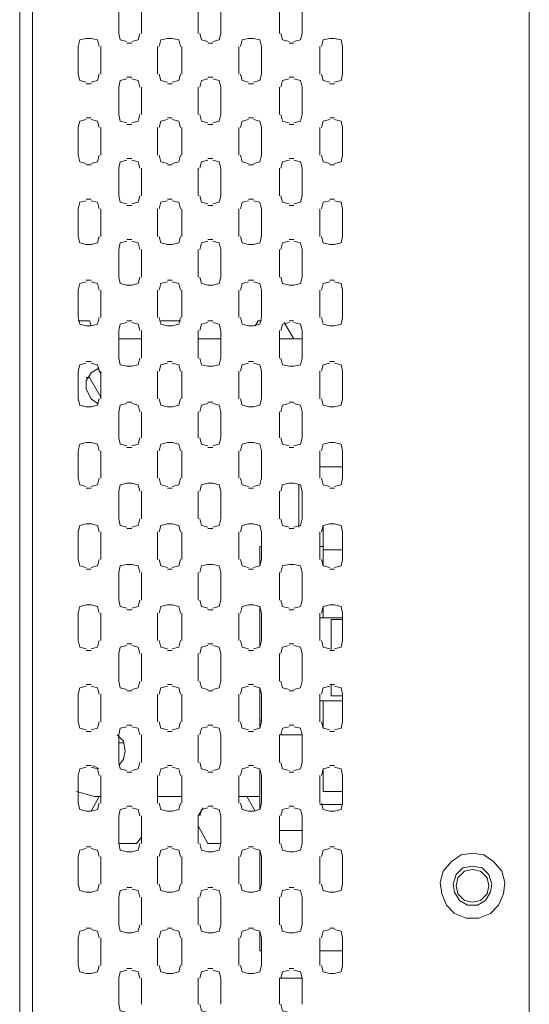
# Model space of a CAD drawing. Units: millimetres. Extents: x 89 to 1896, y 111 to 787.
# Drawn here: x 1229 to 1274, y 357 to 443 of the extents above; entities that cross this region are included whole.
import ezdxf

# ---------------------------------------------------------------- set-up
doc = ezdxf.new("R2010")
doc.units = ezdxf.units.MM
doc.header["$LTSCALE"] = 5
doc.layers.add('レイヤー 1', color=7, linetype='Continuous')

msp = doc.modelspace()

# ---------------------------------------------------------------- linework, layer by layer
at = {"layer": 'レイヤー 1', "lineweight": 5}
for points in [[(1273.574, 262.446), (1273.574, 524.53)], [(1228.873, 523.533), (1228.873, 261.45)], [(1230.011, 261.45), (1230.011, 523.675)], [(1237.557, 441.677), (1237.557, 444.096)], [(1239.55, 444.096), (1239.55, 441.677)], [(1244.532, 441.677), (1244.532, 444.096)], [(1246.525, 444.096), (1246.525, 441.677)], [(1251.65, 441.677), (1251.65, 444.096)], [(1253.643, 444.096), (1253.643, 441.677)], [(1234.709, 441.249), (1234.14, 441.107), (1233.998, 440.537)], [(1234.709, 441.249), (1235.136, 441.249)], [(1235.848, 440.537), (1235.706, 441.107), (1235.136, 441.249)], [(1237.557, 441.677), (1237.699, 441.107), (1238.268, 440.965)], [(1238.695, 440.965), (1239.265, 441.107), (1239.407, 441.677)], [(1241.827, 441.249), (1241.258, 441.107), (1241.116, 440.537)], [(1241.827, 441.249), (1242.254, 441.249)], [(1242.966, 440.537), (1242.824, 441.107), (1242.254, 441.249)], [(1244.674, 441.677), (1244.817, 441.107), (1245.386, 440.965)], [(1245.813, 440.965), (1246.383, 441.107), (1246.525, 441.677)], [(1248.945, 441.249), (1248.376, 441.107), (1248.233, 440.537)], [(1248.945, 441.249), (1249.372, 441.249)], [(1250.084, 440.537), (1249.942, 441.107), (1249.372, 441.249)], [(1251.792, 441.677), (1251.935, 441.107), (1252.504, 440.965)], [(1252.931, 440.965), (1253.501, 441.107), (1253.643, 441.677)], [(1256.063, 441.249), (1255.494, 441.107), (1255.351, 440.537)], [(1256.063, 441.249), (1256.49, 441.249)], [(1257.202, 440.537), (1257.06, 441.107), (1256.49, 441.249)], [(1233.998, 438.118), (1233.998, 440.537)], [(1235.991, 440.537), (1235.991, 438.118)], [(1238.695, 440.822), (1238.268, 440.822)], [(1240.973, 438.118), (1240.973, 440.537)], [(1243.109, 440.537), (1243.109, 438.118)], [(1245.813, 440.822), (1245.386, 440.822)], [(1248.091, 438.118), (1248.091, 440.537)], [(1250.084, 440.537), (1250.084, 438.118)], [(1252.931, 440.822), (1252.504, 440.822)], [(1255.209, 438.118), (1255.209, 440.537)], [(1257.202, 440.537), (1257.202, 438.118)], [(1233.998, 438.118), (1234.14, 437.548), (1234.709, 437.406)], [(1235.136, 437.406), (1235.706, 437.548), (1235.848, 438.118)], [(1238.268, 437.833), (1238.695, 437.833)], [(1241.116, 438.118), (1241.258, 437.548), (1241.827, 437.406)], [(1242.254, 437.406), (1242.824, 437.548), (1242.966, 438.118)], [(1245.386, 437.833), (1245.813, 437.833)], [(1248.233, 438.118), (1248.376, 437.548), (1248.945, 437.406)], [(1249.372, 437.406), (1249.942, 437.548), (1250.084, 438.118)], [(1252.504, 437.833), (1252.931, 437.833)], [(1255.351, 438.118), (1255.494, 437.548), (1256.063, 437.406)], [(1256.49, 437.406), (1257.06, 437.548), (1257.202, 438.118)], [(1235.136, 437.263), (1234.709, 437.263)], [(1238.268, 437.69), (1237.699, 437.548), (1237.557, 436.978)], [(1237.557, 434.559), (1237.557, 436.978)], [(1239.407, 436.978), (1239.265, 437.548), (1238.695, 437.69)], [(1239.55, 436.978), (1239.55, 434.559)], [(1242.254, 437.263), (1241.827, 437.263)], [(1244.532, 434.559), (1244.532, 436.978)], [(1245.386, 437.69), (1244.817, 437.548), (1244.674, 436.978)], [(1246.525, 436.978), (1246.383, 437.548), (1245.813, 437.69)], [(1246.525, 436.978), (1246.525, 434.559)], [(1249.372, 437.263), (1248.945, 437.263)], [(1251.65, 434.559), (1251.65, 436.978)], [(1252.504, 437.69), (1251.935, 437.548), (1251.792, 436.978)], [(1253.643, 436.978), (1253.501, 437.548), (1252.931, 437.69)], [(1253.643, 436.978), (1253.643, 434.559)], [(1256.49, 437.263), (1256.063, 437.263)], [(1237.557, 434.559), (1237.699, 433.989), (1238.268, 433.847)], [(1238.695, 433.847), (1239.265, 433.989), (1239.407, 434.559)], [(1244.674, 434.559), (1244.817, 433.989), (1245.386, 433.847)], [(1245.813, 433.847), (1246.383, 433.989), (1246.525, 434.559)], [(1251.792, 434.559), (1251.935, 433.989), (1252.504, 433.847)], [(1252.931, 433.847), (1253.501, 433.989), (1253.643, 434.559)], [(1234.709, 434.132), (1234.14, 433.989), (1233.998, 433.419)], [(1234.709, 434.274), (1235.136, 434.274)], [(1235.848, 433.419), (1235.706, 433.989), (1235.136, 434.132)], [(1238.695, 433.704), (1238.268, 433.704)], [(1241.827, 434.132), (1241.258, 433.989), (1241.116, 433.419)], [(1241.827, 434.274), (1242.254, 434.274)], [(1242.966, 433.419), (1242.824, 433.989), (1242.254, 434.132)], [(1245.813, 433.704), (1245.386, 433.704)], [(1248.945, 434.132), (1248.376, 433.989), (1248.233, 433.419)], [(1248.945, 434.274), (1249.372, 434.274)], [(1250.084, 433.419), (1249.942, 433.989), (1249.372, 434.132)], [(1252.931, 433.704), (1252.504, 433.704)], [(1256.063, 434.132), (1255.494, 433.989), (1255.351, 433.419)], [(1256.063, 434.274), (1256.49, 434.274)], [(1257.202, 433.419), (1257.06, 433.989), (1256.49, 434.132)], [(1233.998, 431), (1233.998, 433.419)], [(1235.991, 433.419), (1235.991, 431)], [(1240.973, 431), (1240.973, 433.419)], [(1243.109, 433.419), (1243.109, 431)], [(1248.091, 431), (1248.091, 433.419)], [(1250.084, 433.419), (1250.084, 431)], [(1255.209, 431), (1255.209, 433.419)], [(1257.202, 433.419), (1257.202, 431)], [(1233.998, 431), (1234.14, 430.43), (1234.709, 430.288)], [(1235.136, 430.288), (1235.706, 430.43), (1235.848, 431)], [(1241.116, 431), (1241.258, 430.43), (1241.827, 430.288)], [(1242.254, 430.288), (1242.824, 430.43), (1242.966, 431)], [(1248.233, 431), (1248.376, 430.43), (1248.945, 430.288)], [(1249.372, 430.288), (1249.942, 430.43), (1250.084, 431)], [(1255.351, 431), (1255.494, 430.43), (1256.063, 430.288)], [(1256.49, 430.288), (1257.06, 430.43), (1257.202, 431)], [(1235.136, 430.145), (1234.709, 430.145)], [(1238.268, 430.573), (1237.699, 430.43), (1237.557, 429.86)], [(1238.268, 430.715), (1238.695, 430.715)], [(1239.407, 429.86), (1239.265, 430.43), (1238.695, 430.573)], [(1242.254, 430.145), (1241.827, 430.145)], [(1245.386, 430.573), (1244.817, 430.43), (1244.674, 429.86)], [(1245.386, 430.715), (1245.813, 430.715)], [(1246.525, 429.86), (1246.383, 430.43), (1245.813, 430.573)], [(1249.372, 430.145), (1248.945, 430.145)], [(1252.504, 430.573), (1251.935, 430.43), (1251.792, 429.86)], [(1252.504, 430.715), (1252.931, 430.715)], [(1253.643, 429.86), (1253.501, 430.43), (1252.931, 430.573)], [(1256.49, 430.145), (1256.063, 430.145)], [(1237.557, 427.441), (1237.557, 429.86)], [(1239.55, 429.86), (1239.55, 427.441)], [(1244.532, 427.441), (1244.532, 429.86)], [(1246.525, 429.86), (1246.525, 427.441)], [(1251.65, 427.441), (1251.65, 429.86)], [(1253.643, 429.86), (1253.643, 427.441)], [(1237.557, 427.441), (1237.699, 426.871), (1238.268, 426.729)], [(1238.695, 426.729), (1239.265, 426.871), (1239.407, 427.441)], [(1244.674, 427.441), (1244.817, 426.871), (1245.386, 426.729)], [(1245.813, 426.729), (1246.383, 426.871), (1246.525, 427.441)], [(1251.792, 427.441), (1251.935, 426.871), (1252.504, 426.729)], [(1252.931, 426.729), (1253.501, 426.871), (1253.643, 427.441)], [(1234.709, 427.014), (1234.14, 426.871), (1233.998, 426.301)], [(1234.709, 427.156), (1235.136, 427.156)], [(1235.848, 426.301), (1235.706, 426.871), (1235.136, 427.014)], [(1238.695, 426.586), (1238.268, 426.586)], [(1241.827, 427.014), (1241.258, 426.871), (1241.116, 426.301)], [(1241.827, 427.156), (1242.254, 427.156)], [(1242.966, 426.301), (1242.824, 426.871), (1242.254, 427.014)], [(1245.813, 426.586), (1245.386, 426.586)], [(1248.945, 427.014), (1248.376, 426.871), (1248.233, 426.301)], [(1248.945, 427.156), (1249.372, 427.156)], [(1250.084, 426.301), (1249.942, 426.871), (1249.372, 427.014)], [(1252.931, 426.586), (1252.504, 426.586)], [(1256.063, 427.014), (1255.494, 426.871), (1255.351, 426.301)], [(1256.063, 427.156), (1256.49, 427.156)], [(1257.202, 426.301), (1257.06, 426.871), (1256.49, 427.014)], [(1233.998, 423.882), (1233.998, 426.301)], [(1235.991, 426.301), (1235.991, 423.882)], [(1240.973, 423.882), (1240.973, 426.301)], [(1243.109, 426.301), (1243.109, 423.882)], [(1248.091, 423.882), (1248.091, 426.301)], [(1250.084, 426.301), (1250.084, 423.882)], [(1255.209, 423.882), (1255.209, 426.301)], [(1257.202, 426.301), (1257.202, 423.882)], [(1233.998, 423.882), (1234.14, 423.312), (1234.709, 423.17)], [(1235.136, 423.17), (1234.709, 423.17)], [(1235.136, 423.17), (1235.706, 423.312), (1235.848, 423.882)], [(1238.268, 423.455), (1237.699, 423.312), (1237.557, 422.742)], [(1238.268, 423.597), (1238.695, 423.597)], [(1239.407, 422.742), (1239.265, 423.312), (1238.695, 423.455)], [(1241.116, 423.882), (1241.258, 423.312), (1241.827, 423.17)], [(1242.254, 423.17), (1241.827, 423.17)], [(1242.254, 423.17), (1242.824, 423.312), (1242.966, 423.882)], [(1245.386, 423.455), (1244.817, 423.312), (1244.674, 422.742)], [(1245.386, 423.597), (1245.813, 423.597)], [(1246.525, 422.742), (1246.383, 423.312), (1245.813, 423.455)], [(1248.233, 423.882), (1248.376, 423.312), (1248.945, 423.17)], [(1249.372, 423.17), (1248.945, 423.17)], [(1249.372, 423.17), (1249.942, 423.312), (1250.084, 423.882)], [(1252.504, 423.455), (1251.935, 423.312), (1251.792, 422.742)], [(1252.504, 423.597), (1252.931, 423.597)], [(1253.643, 422.742), (1253.501, 423.312), (1252.931, 423.455)], [(1255.351, 423.882), (1255.494, 423.312), (1256.063, 423.17)], [(1256.49, 423.17), (1256.063, 423.17)], [(1256.49, 423.17), (1257.06, 423.312), (1257.202, 423.882)], [(1237.557, 420.323), (1237.557, 422.742)], [(1239.55, 422.742), (1239.55, 420.323)], [(1244.532, 420.323), (1244.532, 422.742)], [(1246.525, 422.742), (1246.525, 420.323)], [(1251.65, 420.323), (1251.65, 422.742)], [(1253.643, 422.742), (1253.643, 420.323)], [(1234.709, 419.896), (1234.14, 419.753), (1233.998, 419.183)], [(1234.709, 420.038), (1235.136, 420.038)], [(1235.848, 419.183), (1235.706, 419.753), (1235.136, 419.896)], [(1237.557, 420.323), (1237.699, 419.753), (1238.268, 419.611)], [(1238.695, 419.611), (1239.265, 419.753), (1239.407, 420.323)], [(1241.827, 419.896), (1241.258, 419.753), (1241.116, 419.183)], [(1241.827, 420.038), (1242.254, 420.038)], [(1242.966, 419.183), (1242.824, 419.753), (1242.254, 419.896)], [(1244.674, 420.323), (1244.817, 419.753), (1245.386, 419.611)], [(1245.813, 419.611), (1246.383, 419.753), (1246.525, 420.323)], [(1248.945, 419.896), (1248.376, 419.753), (1248.233, 419.183)], [(1248.945, 420.038), (1249.372, 420.038)], [(1250.084, 419.183), (1249.942, 419.753), (1249.372, 419.896)], [(1251.792, 420.323), (1251.935, 419.753), (1252.504, 419.611)], [(1252.931, 419.611), (1253.501, 419.753), (1253.643, 420.323)], [(1256.063, 419.896), (1255.494, 419.753), (1255.351, 419.183)], [(1256.063, 420.038), (1256.49, 420.038)], [(1257.202, 419.183), (1257.06, 419.753), (1256.49, 419.896)], [(1233.998, 416.764), (1233.998, 419.183)], [(1235.991, 419.183), (1235.991, 416.764)], [(1238.695, 419.611), (1238.268, 419.611)], [(1240.973, 416.764), (1240.973, 419.183)], [(1243.109, 419.183), (1243.109, 416.764)], [(1245.813, 419.611), (1245.386, 419.611)], [(1248.091, 416.764), (1248.091, 419.183)], [(1250.084, 419.183), (1250.084, 416.764)], [(1252.931, 419.611), (1252.504, 419.611)], [(1255.209, 416.764), (1255.209, 419.183)], [(1257.202, 419.183), (1257.202, 416.764)], [(1233.998, 416.764), (1234.14, 416.194), (1234.709, 416.052)], [(1234.994, 416.479), (1233.998, 416.479)], [(1235.136, 416.052), (1234.994, 416.479)], [(1235.136, 416.052), (1235.706, 416.194), (1235.848, 416.764)], [(1238.268, 416.337), (1237.699, 416.194), (1237.557, 415.625)], [(1238.268, 416.479), (1238.695, 416.479)], [(1239.407, 415.625), (1239.265, 416.194), (1238.695, 416.337)], [(1241.116, 416.764), (1241.258, 416.194), (1241.827, 416.052)], [(1242.966, 416.479), (1241.258, 416.479)], [(1242.254, 416.052), (1242.824, 416.194), (1242.966, 416.764)], [(1245.386, 416.337), (1244.817, 416.194), (1244.674, 415.625)], [(1245.386, 416.479), (1245.813, 416.479)], [(1246.525, 415.625), (1246.383, 416.194), (1245.813, 416.337)], [(1248.233, 416.764), (1248.376, 416.194), (1248.945, 416.052)], [(1249.372, 416.052), (1249.942, 416.194), (1250.084, 416.764)], [(1249.799, 416.479), (1249.515, 416.052)], [(1250.084, 416.479), (1249.799, 416.479)], [(1252.504, 416.337), (1251.935, 416.194), (1251.792, 415.625)], [(1252.931, 414.913), (1252.077, 416.337)], [(1252.504, 416.479), (1252.931, 416.479)], [(1253.643, 415.625), (1253.501, 416.194), (1252.931, 416.337)], [(1255.351, 416.764), (1255.494, 416.194), (1256.063, 416.052)], [(1256.49, 416.052), (1257.06, 416.194), (1257.202, 416.764)], [(1235.136, 416.052), (1234.709, 416.052)], [(1237.557, 413.205), (1237.557, 415.625)], [(1239.55, 415.625), (1239.55, 413.205)], [(1242.254, 416.052), (1241.827, 416.052)], [(1244.532, 413.205), (1244.532, 415.625)], [(1246.525, 415.625), (1246.525, 413.205)], [(1249.372, 416.052), (1248.945, 416.052)], [(1251.65, 413.205), (1251.65, 415.625)], [(1253.643, 415.625), (1253.643, 413.205)], [(1256.49, 416.052), (1256.063, 416.052)], [(1237.557, 414.913), (1239.55, 414.913)], [(1244.532, 414.913), (1246.525, 414.913)], [(1251.65, 414.913), (1253.643, 414.913)], [(1234.709, 412.778), (1234.14, 412.635), (1233.998, 412.066)], [(1234.709, 412.92), (1235.136, 412.92)], [(1235.848, 412.066), (1235.706, 412.635), (1235.136, 412.778)], [(1237.557, 413.205), (1237.699, 412.635), (1238.268, 412.493)], [(1238.695, 412.493), (1239.265, 412.635), (1239.407, 413.205)], [(1241.827, 412.778), (1241.258, 412.635), (1241.116, 412.066)], [(1241.827, 412.92), (1242.254, 412.92)], [(1242.966, 412.066), (1242.824, 412.635), (1242.254, 412.778)], [(1244.674, 413.205), (1244.817, 412.635), (1245.386, 412.493)], [(1245.813, 412.493), (1246.383, 412.635), (1246.525, 413.205)], [(1248.945, 412.778), (1248.376, 412.635), (1248.233, 412.066)], [(1248.945, 412.92), (1249.372, 412.92)], [(1250.084, 412.066), (1249.942, 412.635), (1249.372, 412.778)], [(1251.792, 413.205), (1251.935, 412.635), (1252.504, 412.493)], [(1252.931, 412.493), (1253.501, 412.635), (1253.643, 413.205)], [(1256.063, 412.778), (1255.494, 412.635), (1255.351, 412.066)], [(1256.063, 412.92), (1256.49, 412.92)], [(1257.202, 412.066), (1257.06, 412.635), (1256.49, 412.778)], [(1233.998, 409.646), (1233.998, 412.066)], [(1235.848, 412.35), (1235.136, 411.923), (1234.709, 411.212), (1234.709, 410.5), (1235.136, 409.646), (1235.706, 409.219)], [(1235.848, 412.208), (1235.848, 412.066)], [(1235.848, 412.066), (1235.991, 411.781)], [(1235.991, 412.066), (1235.991, 409.646)], [(1238.695, 412.493), (1238.268, 412.493)], [(1240.973, 409.646), (1240.973, 412.066)], [(1243.109, 412.066), (1243.109, 409.646)], [(1245.813, 412.493), (1245.386, 412.493)], [(1248.091, 409.646), (1248.091, 412.066)], [(1250.084, 412.066), (1250.084, 409.646)], [(1252.931, 412.493), (1252.504, 412.493)], [(1255.209, 409.646), (1255.209, 412.066)], [(1257.202, 412.066), (1257.202, 409.646)], [(1234.994, 411.496), (1234.709, 411.496)], [(1235.991, 409.788), (1234.994, 411.496)], [(1233.998, 409.646), (1234.14, 409.076), (1234.709, 408.934)], [(1235.136, 408.934), (1235.706, 409.076), (1235.848, 409.646)], [(1238.268, 409.361), (1238.695, 409.361)], [(1241.116, 409.646), (1241.258, 409.076), (1241.827, 408.934)], [(1242.254, 408.934), (1242.824, 409.076), (1242.966, 409.646)], [(1245.386, 409.361), (1245.813, 409.361)], [(1248.233, 409.646), (1248.376, 409.076), (1248.945, 408.934)], [(1249.372, 408.934), (1249.942, 409.076), (1250.084, 409.646)], [(1252.504, 409.361), (1252.931, 409.361)], [(1255.351, 409.646), (1255.494, 409.076), (1256.063, 408.934)], [(1256.49, 408.934), (1257.06, 409.076), (1257.202, 409.646)], [(1235.136, 408.934), (1234.709, 408.934)], [(1238.268, 409.219), (1237.699, 409.076), (1237.557, 408.507)], [(1237.557, 406.229), (1237.557, 408.507)], [(1239.407, 408.507), (1239.265, 409.076), (1238.695, 409.219)], [(1239.55, 408.507), (1239.55, 406.229)], [(1242.254, 408.934), (1241.827, 408.934)], [(1244.532, 406.229), (1244.532, 408.507)], [(1245.386, 409.219), (1244.817, 409.076), (1244.674, 408.507)], [(1246.525, 408.507), (1246.383, 409.076), (1245.813, 409.219)], [(1246.525, 408.507), (1246.525, 406.229)], [(1249.372, 408.934), (1248.945, 408.934)], [(1251.65, 406.229), (1251.65, 408.507)], [(1252.504, 409.219), (1251.935, 409.076), (1251.792, 408.507)], [(1253.643, 408.507), (1253.501, 409.076), (1252.931, 409.219)], [(1253.643, 408.507), (1253.643, 406.229)], [(1256.49, 408.934), (1256.063, 408.934)], [(1234.709, 405.802), (1234.14, 405.66), (1233.998, 405.09)], [(1234.709, 405.802), (1235.136, 405.802)], [(1235.848, 405.09), (1235.706, 405.66), (1235.136, 405.802)], [(1237.557, 406.229), (1237.699, 405.66), (1238.268, 405.518)], [(1238.695, 405.518), (1239.265, 405.66), (1239.407, 406.229)], [(1241.827, 405.802), (1241.258, 405.66), (1241.116, 405.09)], [(1241.827, 405.802), (1242.254, 405.802)], [(1242.966, 405.09), (1242.824, 405.66), (1242.254, 405.802)], [(1244.674, 406.229), (1244.817, 405.66), (1245.386, 405.518)], [(1245.813, 405.518), (1246.383, 405.66), (1246.525, 406.229)], [(1248.945, 405.802), (1248.376, 405.66), (1248.233, 405.09)], [(1248.945, 405.802), (1249.372, 405.802)], [(1250.084, 405.09), (1249.942, 405.66), (1249.372, 405.802)], [(1251.792, 406.229), (1251.935, 405.66), (1252.504, 405.518)], [(1252.931, 405.518), (1253.501, 405.66), (1253.643, 406.229)], [(1256.063, 405.802), (1255.494, 405.66), (1255.351, 405.09)], [(1256.063, 405.802), (1256.49, 405.802)], [(1257.202, 405.09), (1257.06, 405.66), (1256.49, 405.802)], [(1233.998, 402.67), (1233.998, 405.09)], [(1235.991, 405.09), (1235.991, 402.67)], [(1238.695, 405.375), (1238.268, 405.375)], [(1240.973, 402.67), (1240.973, 405.09)], [(1243.109, 405.09), (1243.109, 402.67)], [(1245.813, 405.375), (1245.386, 405.375)], [(1248.091, 402.67), (1248.091, 405.09)], [(1250.084, 405.09), (1250.084, 402.67)], [(1252.931, 405.375), (1252.504, 405.375)], [(1255.209, 402.67), (1255.209, 405.09)], [(1257.202, 405.09), (1257.202, 402.67)], [(1257.202, 403.667), (1255.209, 403.667)], [(1233.998, 402.67), (1234.14, 402.101), (1234.709, 401.959)], [(1235.136, 401.959), (1235.706, 402.101), (1235.848, 402.67)], [(1241.116, 402.67), (1241.258, 402.101), (1241.827, 401.959)], [(1242.254, 401.959), (1242.824, 402.101), (1242.966, 402.67)], [(1248.233, 402.67), (1248.376, 402.101), (1248.945, 401.959)], [(1249.372, 401.959), (1249.942, 402.101), (1250.084, 402.67)], [(1255.351, 402.67), (1255.494, 402.101), (1256.063, 401.959)], [(1256.49, 401.959), (1257.06, 402.101), (1257.202, 402.67)], [(1235.136, 401.816), (1234.709, 401.816)], [(1238.268, 402.243), (1237.699, 402.101), (1237.557, 401.531)], [(1237.557, 399.111), (1237.557, 401.531)], [(1238.268, 402.243), (1238.695, 402.243)], [(1239.407, 401.531), (1239.265, 402.101), (1238.695, 402.243)], [(1239.55, 401.531), (1239.55, 399.111)], [(1242.254, 401.816), (1241.827, 401.816)], [(1244.532, 399.111), (1244.532, 401.531)], [(1245.386, 402.243), (1244.817, 402.101), (1244.674, 401.531)], [(1245.386, 402.243), (1245.813, 402.243)], [(1246.525, 401.531), (1246.383, 402.101), (1245.813, 402.243)], [(1246.525, 401.531), (1246.525, 399.111)], [(1249.372, 401.816), (1248.945, 401.816)], [(1251.65, 399.111), (1251.65, 401.531)], [(1252.504, 402.243), (1251.935, 402.101), (1251.792, 401.531)], [(1252.504, 402.243), (1252.931, 402.243)], [(1253.643, 401.531), (1253.501, 402.101), (1252.931, 402.243)], [(1253.358, 398.4), (1253.358, 402.101)], [(1253.643, 401.531), (1253.643, 399.111)], [(1256.49, 401.816), (1256.063, 401.816)], [(1237.557, 399.111), (1237.699, 398.542), (1238.268, 398.4)], [(1238.695, 398.4), (1239.265, 398.542), (1239.407, 399.111)], [(1244.674, 399.111), (1244.817, 398.542), (1245.386, 398.4)], [(1245.813, 398.4), (1246.383, 398.542), (1246.525, 399.111)], [(1251.792, 399.111), (1251.935, 398.542), (1252.504, 398.4)], [(1252.931, 398.4), (1253.501, 398.542), (1253.643, 399.111)], [(1234.709, 398.684), (1234.14, 398.542), (1233.998, 397.972)], [(1234.709, 398.684), (1235.136, 398.684)], [(1235.848, 397.972), (1235.706, 398.542), (1235.136, 398.684)], [(1238.695, 398.257), (1238.268, 398.257)], [(1241.827, 398.684), (1241.258, 398.542), (1241.116, 397.972)], [(1241.827, 398.684), (1242.254, 398.684)], [(1242.966, 397.972), (1242.824, 398.542), (1242.254, 398.684)], [(1245.813, 398.257), (1245.386, 398.257)], [(1248.945, 398.684), (1248.376, 398.542), (1248.233, 397.972)], [(1248.945, 398.684), (1249.372, 398.684)], [(1250.084, 397.972), (1249.942, 398.542), (1249.372, 398.684)], [(1252.931, 398.257), (1252.504, 398.257)], [(1256.063, 398.684), (1255.494, 398.542), (1255.351, 397.972)], [(1255.494, 394.983), (1255.494, 398.542)], [(1256.063, 398.684), (1256.49, 398.684)], [(1257.202, 397.972), (1257.06, 398.542), (1256.49, 398.684)], [(1233.998, 395.552), (1233.998, 397.972)], [(1235.991, 397.972), (1235.991, 395.552)], [(1240.973, 395.552), (1240.973, 397.972)], [(1243.109, 397.972), (1243.109, 395.552)], [(1248.091, 395.552), (1248.091, 397.972)], [(1250.084, 397.972), (1250.084, 395.552)], [(1255.209, 395.552), (1255.209, 397.972)], [(1257.202, 397.972), (1257.202, 395.552)], [(1249.942, 394.983), (1249.942, 396.691)], [(1250.084, 396.691), (1249.942, 396.691)], [(1255.494, 396.691), (1255.209, 396.691)], [(1257.202, 396.406), (1255.494, 396.406)], [(1233.998, 395.552), (1234.14, 394.983), (1234.709, 394.841)], [(1235.136, 394.841), (1235.706, 394.983), (1235.848, 395.552)], [(1241.116, 395.552), (1241.258, 394.983), (1241.827, 394.841)], [(1242.254, 394.841), (1242.824, 394.983), (1242.966, 395.552)], [(1248.233, 395.552), (1248.376, 394.983), (1248.945, 394.841)], [(1249.372, 394.841), (1249.942, 394.983), (1250.084, 395.552)], [(1255.351, 395.552), (1255.494, 394.983), (1256.063, 394.841)], [(1256.49, 394.841), (1257.06, 394.983), (1257.202, 395.552)], [(1235.136, 394.698), (1234.709, 394.698)], [(1238.268, 395.125), (1237.699, 394.983), (1237.557, 394.413)], [(1238.268, 395.125), (1238.695, 395.125)], [(1239.407, 394.413), (1239.265, 394.983), (1238.695, 395.125)], [(1242.254, 394.698), (1241.827, 394.698)], [(1245.386, 395.125), (1244.817, 394.983), (1244.674, 394.413)], [(1245.386, 395.125), (1245.813, 395.125)], [(1246.525, 394.413), (1246.383, 394.983), (1245.813, 395.125)], [(1249.372, 394.698), (1248.945, 394.698)], [(1252.504, 395.125), (1251.935, 394.983), (1251.792, 394.413)], [(1252.504, 395.125), (1252.931, 395.125)], [(1253.643, 394.413), (1253.501, 394.983), (1252.931, 395.125)], [(1256.49, 394.698), (1256.063, 394.698)], [(1237.557, 391.993), (1237.557, 394.413)], [(1239.55, 394.413), (1239.55, 391.993)], [(1244.532, 391.993), (1244.532, 394.413)], [(1246.525, 394.413), (1246.525, 391.993)], [(1251.65, 391.993), (1251.65, 394.413)], [(1253.643, 394.413), (1253.643, 391.993)], [(1237.557, 391.993), (1237.699, 391.424), (1238.268, 391.282)], [(1238.695, 391.282), (1239.265, 391.424), (1239.407, 391.993)], [(1244.674, 391.993), (1244.817, 391.424), (1245.386, 391.282)], [(1245.813, 391.282), (1246.383, 391.424), (1246.525, 391.993)], [(1251.792, 391.993), (1251.935, 391.424), (1252.504, 391.282)], [(1252.931, 391.282), (1253.501, 391.424), (1253.643, 391.993)], [(1234.709, 391.566), (1234.14, 391.424), (1233.998, 390.854)], [(1234.709, 391.566), (1235.136, 391.566)], [(1235.848, 390.854), (1235.706, 391.424), (1235.136, 391.566)], [(1238.695, 391.139), (1238.268, 391.139)], [(1241.827, 391.566), (1241.258, 391.424), (1241.116, 390.854)], [(1241.827, 391.566), (1242.254, 391.566)], [(1242.966, 390.854), (1242.824, 391.424), (1242.254, 391.566)], [(1245.813, 391.139), (1245.386, 391.139)], [(1248.945, 391.566), (1248.376, 391.424), (1248.233, 390.854)], [(1248.945, 391.566), (1249.372, 391.566)], [(1250.084, 390.854), (1249.942, 391.424), (1249.372, 391.566)], [(1249.942, 387.865), (1249.942, 391.424)], [(1252.931, 391.139), (1252.504, 391.139)], [(1256.063, 391.566), (1255.494, 391.424), (1255.351, 390.854)], [(1255.494, 390.427), (1255.494, 391.424)], [(1256.063, 391.566), (1256.49, 391.566)], [(1257.202, 390.854), (1257.06, 391.424), (1256.49, 391.566)], [(1233.998, 388.434), (1233.998, 390.854)], [(1235.991, 390.854), (1235.991, 388.434)], [(1240.973, 388.434), (1240.973, 390.854)], [(1243.109, 390.854), (1243.109, 388.434)], [(1248.091, 388.434), (1248.091, 390.854)], [(1250.084, 390.854), (1250.084, 388.434)], [(1255.209, 388.434), (1255.209, 390.854)], [(1257.202, 390.427), (1255.209, 390.427)], [(1257.202, 390.285), (1256.206, 390.285)], [(1256.206, 387.58), (1256.206, 390.285)], [(1257.202, 390.854), (1257.202, 388.434)], [(1233.998, 388.434), (1234.14, 387.865), (1234.709, 387.723)], [(1235.136, 387.723), (1235.706, 387.865), (1235.848, 388.434)], [(1238.268, 388.007), (1237.699, 387.865), (1237.557, 387.295)], [(1238.268, 388.15), (1238.695, 388.15)], [(1239.407, 387.295), (1239.265, 387.865), (1238.695, 388.007)], [(1241.116, 388.434), (1241.258, 387.865), (1241.827, 387.723)], [(1242.254, 387.723), (1242.824, 387.865), (1242.966, 388.434)], [(1245.386, 388.007), (1244.817, 387.865), (1244.674, 387.295)], [(1245.386, 388.15), (1245.813, 388.15)], [(1246.525, 387.295), (1246.383, 387.865), (1245.813, 388.007)], [(1248.233, 388.434), (1248.376, 387.865), (1248.945, 387.723)], [(1249.372, 387.723), (1249.942, 387.865), (1250.084, 388.434)], [(1252.504, 388.007), (1251.935, 387.865), (1251.792, 387.295)], [(1252.504, 388.15), (1252.931, 388.15)], [(1253.643, 387.295), (1253.501, 387.865), (1252.931, 388.007)], [(1255.351, 388.434), (1255.494, 387.865), (1256.063, 387.723)], [(1256.49, 387.723), (1257.06, 387.865), (1257.202, 388.434)], [(1235.136, 387.58), (1234.709, 387.58)], [(1237.557, 384.875), (1237.557, 387.295)], [(1239.55, 387.295), (1239.55, 384.875)], [(1242.254, 387.58), (1241.827, 387.58)], [(1244.532, 384.875), (1244.532, 387.295)], [(1246.525, 387.295), (1246.525, 384.875)], [(1249.372, 387.58), (1248.945, 387.58)], [(1251.65, 384.875), (1251.65, 387.295)], [(1253.643, 387.295), (1253.643, 384.875)], [(1256.49, 387.58), (1256.063, 387.58)], [(1234.709, 384.448), (1234.14, 384.306), (1233.998, 383.736)], [(1234.709, 384.591), (1235.136, 384.591)], [(1235.848, 383.736), (1235.706, 384.306), (1235.136, 384.448)], [(1237.557, 384.875), (1237.699, 384.306), (1238.268, 384.164)], [(1238.695, 384.164), (1239.265, 384.306), (1239.407, 384.875)], [(1241.827, 384.448), (1241.258, 384.306), (1241.116, 383.736)], [(1241.827, 384.591), (1242.254, 384.591)], [(1242.966, 383.736), (1242.824, 384.306), (1242.254, 384.448)], [(1244.674, 384.875), (1244.817, 384.306), (1245.386, 384.164)], [(1245.813, 384.164), (1246.383, 384.306), (1246.525, 384.875)], [(1248.945, 384.448), (1248.376, 384.306), (1248.233, 383.736)], [(1248.945, 384.591), (1249.372, 384.591)], [(1250.084, 383.736), (1249.942, 384.306), (1249.372, 384.448)], [(1249.942, 380.747), (1249.942, 384.306)], [(1251.792, 384.875), (1251.935, 384.306), (1252.504, 384.164)], [(1252.931, 384.164), (1253.501, 384.306), (1253.643, 384.875)], [(1256.063, 384.448), (1255.494, 384.306), (1255.351, 383.736)], [(1256.063, 384.591), (1256.49, 384.591)], [(1256.206, 383.594), (1256.206, 384.59)], [(1257.202, 383.736), (1257.06, 384.306), (1256.49, 384.448)], [(1233.998, 381.316), (1233.998, 383.736)], [(1235.991, 383.736), (1235.991, 381.316)], [(1238.695, 384.021), (1238.268, 384.021)], [(1240.973, 381.316), (1240.973, 383.736)], [(1243.109, 383.736), (1243.109, 381.316)], [(1245.813, 384.021), (1245.386, 384.021)], [(1248.091, 381.316), (1248.091, 383.736)], [(1250.084, 383.736), (1250.084, 381.316)], [(1252.931, 384.021), (1252.504, 384.021)], [(1255.209, 381.316), (1255.209, 383.736)], [(1257.202, 383.594), (1256.206, 383.594)], [(1257.202, 383.736), (1257.202, 381.316)], [(1257.202, 383.167), (1255.209, 383.167)], [(1255.494, 380.747), (1255.494, 383.167)], [(1233.998, 381.316), (1234.14, 380.747), (1234.709, 380.605)], [(1235.136, 380.605), (1235.706, 380.747), (1235.848, 381.316)], [(1238.268, 380.889), (1237.699, 380.747), (1237.557, 380.177)], [(1238.268, 381.032), (1238.695, 381.032)], [(1239.407, 380.177), (1239.265, 380.747), (1238.695, 380.889)], [(1241.116, 381.316), (1241.258, 380.747), (1241.827, 380.605)], [(1242.254, 380.605), (1242.824, 380.747), (1242.966, 381.316)], [(1245.386, 380.889), (1244.817, 380.747), (1244.674, 380.177)], [(1245.386, 381.032), (1245.813, 381.032)], [(1246.525, 380.177), (1246.383, 380.747), (1245.813, 380.889)], [(1248.233, 381.316), (1248.376, 380.747), (1248.945, 380.605)], [(1249.372, 380.605), (1249.942, 380.747), (1250.084, 381.316)], [(1250.084, 381.459), (1249.942, 381.459)], [(1252.504, 380.889), (1251.935, 380.747), (1251.792, 380.177)], [(1252.504, 381.032), (1252.931, 381.032)], [(1253.643, 380.177), (1253.501, 380.747), (1252.931, 380.889)], [(1255.351, 381.316), (1255.494, 380.747), (1256.063, 380.605)], [(1256.49, 380.605), (1257.06, 380.747), (1257.202, 381.316)], [(1235.136, 380.462), (1234.709, 380.462)], [(1237.557, 377.473), (1237.984, 378.042), (1238.126, 378.754), (1237.984, 379.608), (1237.414, 380.177)], [(1237.557, 377.757), (1237.557, 380.177)], [(1239.55, 380.177), (1239.55, 377.757)], [(1242.254, 380.462), (1241.827, 380.462)], [(1244.532, 377.757), (1244.532, 380.177)], [(1246.525, 380.177), (1246.525, 377.757)], [(1249.372, 380.462), (1248.945, 380.462)], [(1253.643, 380.177), (1251.65, 380.177)], [(1251.65, 377.757), (1251.65, 380.177)], [(1253.643, 380.177), (1253.643, 377.757)], [(1256.49, 380.462), (1256.063, 380.462)], [(1237.984, 379.465), (1237.557, 379.465)], [(1234.709, 377.33), (1234.14, 377.188), (1233.998, 376.619)], [(1234.709, 377.473), (1235.136, 377.473)], [(1235.848, 376.619), (1235.706, 377.188), (1235.136, 377.33)], [(1235.279, 377.473), (1235.848, 377.188)], [(1237.557, 377.757), (1237.699, 377.188), (1238.268, 377.046)], [(1238.695, 377.046), (1239.265, 377.188), (1239.407, 377.757)], [(1241.827, 377.33), (1241.258, 377.188), (1241.116, 376.619)], [(1241.827, 377.473), (1242.254, 377.473)], [(1242.966, 376.619), (1242.824, 377.188), (1242.254, 377.33)], [(1244.674, 377.757), (1244.817, 377.188), (1245.386, 377.046)], [(1245.813, 377.046), (1246.383, 377.188), (1246.525, 377.757)], [(1248.945, 377.33), (1248.376, 377.188), (1248.233, 376.619)], [(1248.945, 377.473), (1249.372, 377.473)], [(1250.084, 376.619), (1249.942, 377.188), (1249.372, 377.33)], [(1251.792, 377.757), (1251.935, 377.188), (1252.504, 377.046)], [(1252.931, 377.046), (1253.501, 377.188), (1253.643, 377.757)], [(1256.063, 377.33), (1255.494, 377.188), (1255.351, 376.619)], [(1256.063, 377.473), (1256.49, 377.473)], [(1257.202, 376.619), (1257.06, 377.188), (1256.49, 377.33)], [(1233.998, 374.198), (1233.998, 376.619)], [(1235.991, 376.619), (1235.991, 374.198)], [(1238.695, 376.903), (1238.268, 376.903)], [(1240.973, 374.198), (1240.973, 376.619)], [(1243.109, 376.619), (1243.109, 374.198)], [(1245.813, 376.903), (1245.386, 376.903)], [(1248.091, 374.198), (1248.091, 376.619)], [(1249.942, 373.629), (1249.942, 377.188)], [(1250.084, 376.619), (1250.084, 374.198)], [(1252.931, 376.903), (1252.504, 376.903)], [(1255.209, 374.198), (1255.209, 376.619)], [(1255.494, 375.195), (1255.494, 377.188)], [(1257.202, 376.619), (1257.202, 374.198)], [(1233.855, 375.195), (1235.421, 374.768)], [(1235.136, 373.487), (1235.848, 374.768)], [(1235.991, 374.768), (1235.421, 374.768)], [(1243.109, 374.768), (1240.973, 374.768)], [(1249.942, 374.768), (1248.091, 374.768)], [(1248.803, 374.768), (1249.515, 373.487)], [(1257.202, 375.195), (1255.494, 375.195)], [(1233.998, 374.198), (1234.14, 373.629), (1234.709, 373.487)], [(1235.136, 373.487), (1235.706, 373.629), (1235.848, 374.198)], [(1238.268, 373.914), (1238.695, 373.914)], [(1241.116, 374.198), (1241.258, 373.629), (1241.827, 373.487)], [(1242.254, 373.487), (1242.824, 373.629), (1242.966, 374.198)], [(1245.386, 373.914), (1245.813, 373.914)], [(1248.233, 374.198), (1248.376, 373.629), (1248.945, 373.487)], [(1249.372, 373.487), (1249.942, 373.629), (1250.084, 374.198)], [(1252.504, 373.914), (1252.931, 373.914)], [(1257.202, 374.056), (1255.209, 374.056)], [(1255.351, 374.198), (1255.494, 373.629), (1256.063, 373.487)], [(1256.49, 373.487), (1257.06, 373.629), (1257.202, 374.198)], [(1235.136, 373.487), (1234.709, 373.487)], [(1238.268, 373.771), (1237.699, 373.629), (1237.557, 373.06)], [(1237.557, 370.639), (1237.557, 373.06)], [(1239.407, 373.06), (1239.265, 373.629), (1238.695, 373.771)], [(1239.55, 373.06), (1239.55, 370.639)], [(1242.254, 373.487), (1241.827, 373.487)], [(1244.959, 373.771), (1244.532, 373.06)], [(1244.532, 370.639), (1244.532, 373.06)], [(1245.386, 373.771), (1244.817, 373.629), (1244.674, 373.06)], [(1246.525, 373.06), (1246.383, 373.629), (1245.813, 373.771)], [(1246.525, 373.06), (1246.525, 370.639)], [(1249.372, 373.487), (1248.945, 373.487)], [(1251.65, 370.639), (1251.65, 373.06)], [(1252.504, 373.771), (1251.935, 373.629), (1251.792, 373.06)], [(1253.643, 373.06), (1253.501, 373.629), (1252.931, 373.771)], [(1253.643, 373.06), (1253.643, 370.639)], [(1256.49, 373.487), (1256.063, 373.487)], [(1244.532, 372.205), (1245.386, 370.639)], [(1253.643, 371.778), (1251.65, 371.778)], [(1237.557, 370.639), (1239.122, 370.639)], [(1237.557, 370.639), (1237.699, 370.07), (1238.268, 369.928)], [(1238.695, 369.928), (1239.265, 370.07), (1239.407, 370.639)], [(1239.122, 370.639), (1239.55, 371.209)], [(1244.674, 370.639), (1244.817, 370.07), (1245.386, 369.928)], [(1245.386, 370.639), (1246.525, 370.639)], [(1245.813, 369.928), (1246.383, 370.07), (1246.525, 370.639)], [(1251.792, 370.639), (1251.935, 370.07), (1252.504, 369.928)], [(1252.931, 369.928), (1253.501, 370.07), (1253.643, 370.639)], [(1234.709, 370.212), (1234.14, 370.07), (1233.998, 369.501)], [(1234.709, 370.355), (1235.136, 370.355)], [(1235.848, 369.501), (1235.706, 370.07), (1235.136, 370.212)], [(1238.695, 369.928), (1238.268, 369.928)], [(1241.827, 370.212), (1241.258, 370.07), (1241.116, 369.501)], [(1241.827, 370.355), (1242.254, 370.355)], [(1242.966, 369.501), (1242.824, 370.07), (1242.254, 370.212)], [(1245.813, 369.928), (1245.386, 369.928)], [(1248.945, 370.212), (1248.376, 370.07), (1248.233, 369.501)], [(1248.945, 370.355), (1249.372, 370.355)], [(1250.084, 369.501), (1249.942, 370.07), (1249.372, 370.212)], [(1249.942, 366.653), (1249.942, 370.07)], [(1252.931, 369.928), (1252.504, 369.928)], [(1256.063, 370.212), (1255.494, 370.07), (1255.351, 369.501)], [(1256.063, 370.355), (1256.49, 370.355)], [(1257.202, 369.501), (1257.06, 370.07), (1256.49, 370.212)], [(1268.591, 369.785), (1267.594, 369.643), (1266.74, 369.073), (1266.028, 368.219), (1265.743, 367.222), (1265.886, 366.226), (1266.313, 365.229), (1267.025, 364.518), (1268.021, 364.091), (1269.16, 364.091), (1270.157, 364.518), (1270.869, 365.229), (1271.296, 366.226), (1271.438, 367.222), (1271.153, 368.219), (1270.442, 369.073), (1269.587, 369.643), (1268.591, 369.785)], [(1233.998, 367.08), (1233.998, 369.501)], [(1235.991, 369.501), (1235.991, 367.08)], [(1240.973, 367.08), (1240.973, 369.501)], [(1243.109, 369.501), (1243.109, 367.08)], [(1248.091, 367.08), (1248.091, 369.501)], [(1250.084, 369.501), (1250.084, 367.08)], [(1255.209, 367.08), (1255.209, 369.501)], [(1257.202, 369.501), (1257.202, 367.08)], [(1268.591, 368.646), (1267.737, 368.504), (1267.167, 367.935), (1266.883, 367.08), (1267.025, 366.369), (1267.452, 365.657), (1268.164, 365.229), (1269.018, 365.229), (1269.73, 365.657), (1270.157, 366.369), (1270.299, 367.08), (1270.015, 367.935), (1269.445, 368.504), (1268.591, 368.646)], [(1268.591, 368.362), (1267.879, 368.219), (1267.31, 367.65), (1267.167, 366.938), (1267.31, 366.226), (1267.879, 365.657), (1268.591, 365.514), (1269.302, 365.657), (1269.872, 366.226), (1270.015, 366.938), (1269.872, 367.65), (1269.302, 368.219), (1268.591, 368.362)], [(1233.998, 367.08), (1234.14, 366.511), (1234.709, 366.369)], [(1235.136, 366.369), (1235.706, 366.511), (1235.848, 367.08)], [(1241.116, 367.08), (1241.258, 366.511), (1241.827, 366.369)], [(1242.254, 366.369), (1242.824, 366.511), (1242.966, 367.08)], [(1248.233, 367.08), (1248.376, 366.511), (1248.945, 366.369)], [(1249.372, 366.369), (1249.942, 366.511), (1250.084, 367.08)], [(1255.351, 367.08), (1255.494, 366.511), (1256.063, 366.369)], [(1256.49, 366.369), (1257.06, 366.511), (1257.202, 367.08)], [(1235.136, 366.369), (1234.709, 366.369)], [(1238.268, 366.653), (1237.699, 366.511), (1237.557, 365.942)], [(1238.268, 366.796), (1238.695, 366.796)], [(1239.407, 365.942), (1239.265, 366.511), (1238.695, 366.653)], [(1242.254, 366.369), (1241.827, 366.369)], [(1245.386, 366.653), (1244.817, 366.511), (1244.674, 365.942)], [(1245.386, 366.796), (1245.813, 366.796)], [(1246.525, 365.942), (1246.383, 366.511), (1245.813, 366.653)], [(1249.372, 366.369), (1248.945, 366.369)], [(1252.504, 366.653), (1251.935, 366.511), (1251.792, 365.942)], [(1252.504, 366.796), (1252.931, 366.796)], [(1253.643, 365.942), (1253.501, 366.511), (1252.931, 366.653)], [(1256.49, 366.369), (1256.063, 366.369)], [(1237.557, 363.521), (1237.557, 365.942)], [(1239.55, 365.942), (1239.55, 363.521)], [(1244.532, 363.521), (1244.532, 365.942)], [(1246.525, 365.942), (1246.525, 363.521)], [(1251.65, 363.521), (1251.65, 365.942)], [(1253.643, 365.942), (1253.643, 363.521)], [(1237.557, 363.521), (1237.699, 362.952), (1238.268, 362.81)], [(1238.695, 362.81), (1239.265, 362.952), (1239.407, 363.521)], [(1244.674, 363.521), (1244.817, 362.952), (1245.386, 362.81)], [(1245.813, 362.81), (1246.383, 362.952), (1246.525, 363.521)], [(1251.792, 363.521), (1251.935, 362.952), (1252.504, 362.81)], [(1252.931, 362.81), (1253.501, 362.952), (1253.643, 363.521)], [(1234.709, 363.094), (1234.14, 362.952), (1233.998, 362.383)], [(1234.709, 363.237), (1235.136, 363.237)], [(1235.848, 362.383), (1235.706, 362.952), (1235.136, 363.094)], [(1238.695, 362.81), (1238.268, 362.81)], [(1241.827, 363.094), (1241.258, 362.952), (1241.116, 362.383)], [(1241.827, 363.237), (1242.254, 363.237)], [(1242.966, 362.383), (1242.824, 362.952), (1242.254, 363.094)], [(1245.813, 362.81), (1245.386, 362.81)], [(1248.945, 363.094), (1248.376, 362.952), (1248.233, 362.383)], [(1248.945, 363.237), (1249.372, 363.237)], [(1250.084, 362.383), (1249.942, 362.952), (1249.372, 363.094)], [(1249.942, 361.244), (1249.942, 362.952)], [(1252.931, 362.81), (1252.504, 362.81)], [(1256.063, 363.094), (1255.494, 362.952), (1255.351, 362.383)], [(1256.063, 363.237), (1256.49, 363.237)], [(1257.202, 362.383), (1257.06, 362.952), (1256.49, 363.094)], [(1233.998, 359.962), (1233.998, 362.383)], [(1235.991, 362.383), (1235.991, 359.962)], [(1240.973, 359.962), (1240.973, 362.383)], [(1243.109, 362.383), (1243.109, 359.962)], [(1248.091, 359.962), (1248.091, 362.383)], [(1250.084, 362.383), (1250.084, 359.962)], [(1255.209, 359.962), (1255.209, 362.383)], [(1257.202, 362.383), (1257.202, 359.962)], [(1250.084, 361.244), (1249.942, 361.244)], [(1257.202, 361.244), (1255.209, 361.244)], [(1233.998, 359.962), (1234.14, 359.393), (1234.709, 359.251)], [(1235.136, 359.251), (1234.709, 359.251)], [(1235.136, 359.251), (1235.706, 359.393), (1235.848, 359.962)], [(1238.268, 359.535), (1237.699, 359.393), (1237.557, 358.824)], [(1238.268, 359.678), (1238.695, 359.678)], [(1239.407, 358.824), (1239.265, 359.393), (1238.695, 359.535)], [(1241.116, 359.962), (1241.258, 359.393), (1241.827, 359.251)], [(1242.254, 359.251), (1241.827, 359.251)], [(1242.254, 359.251), (1242.824, 359.393), (1242.966, 359.962)], [(1245.386, 359.535), (1244.817, 359.393), (1244.674, 358.824)], [(1245.386, 359.678), (1245.813, 359.678)], [(1246.525, 358.824), (1246.383, 359.393), (1245.813, 359.535)], [(1248.233, 359.962), (1248.376, 359.393), (1248.945, 359.251)], [(1249.372, 359.251), (1248.945, 359.251)], [(1249.372, 359.251), (1249.942, 359.393), (1250.084, 359.962)], [(1252.504, 359.535), (1251.935, 359.393), (1251.792, 358.824)], [(1252.504, 359.678), (1252.931, 359.678)], [(1253.643, 358.824), (1253.501, 359.393), (1252.931, 359.535)], [(1255.351, 359.962), (1255.494, 359.393), (1256.063, 359.251)], [(1256.49, 359.251), (1256.063, 359.251)], [(1256.49, 359.251), (1257.06, 359.393), (1257.202, 359.962)], [(1237.557, 356.546), (1237.557, 358.824)], [(1239.55, 358.824), (1239.55, 356.546)], [(1244.532, 356.546), (1244.532, 358.824)], [(1246.525, 358.824), (1246.525, 356.546)], [(1253.643, 358.824), (1251.65, 358.824)], [(1251.65, 356.546), (1251.65, 358.824)], [(1253.643, 358.824), (1253.643, 356.546)], [(1237.557, 356.546), (1237.699, 355.976), (1238.268, 355.834)], [(1244.674, 356.546), (1244.817, 355.976), (1245.386, 355.834)], [(1251.792, 356.546), (1251.935, 355.976), (1252.504, 355.834)]]:
    msp.add_lwpolyline(points, dxfattribs=at)

doc.saveas('drawing.dxf')
